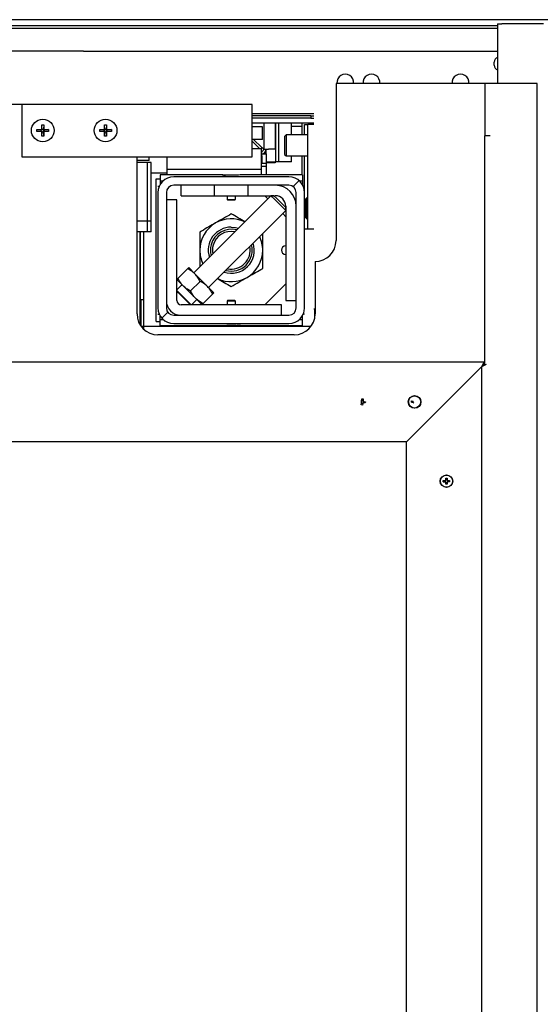
# Model space of a CAD drawing. Extents: x -9763 to 10515, y -7597 to 6603.
# Drawn here: x -2506 to -2258, y 4037 to 4506 of the extents above; entities that cross this region are included whole.
import ezdxf

# ---------------------------------------------------------------- set-up
doc = ezdxf.new("R2010")
doc.units = 0
doc.layers.get('0').update_dxf_attribs({"linetype": 'CONTINUOUS'})

msp = doc.modelspace()

# ---------------------------------------------------------------- hatches: boundary and pattern name
at = {"linetype": 'Continuous'}
h = msp.add_hatch(dxfattribs=at)
h.set_pattern_fill('ANSI32', scale=50, style=0)
h.set_pattern_definition([(45, (-9590.2, -7951.5), (-336.76, 336.76), []), (45, (-9365.67, -7951.5), (-336.76, 336.76), [])])
edge = h.paths.add_edge_path(flags=0)
edge.add_line((-2432.57, 4361.46), (-2377.57, 4361.46))
edge.add_arc((-2377.57, 4368.96), 7.5, 270, 360)
edge.add_line((-2370.07, 4368.96), (-2370.07, 4423.96))
edge.add_arc((-2377.57, 4423.96), 7.5, 0, 90)
edge.add_line((-2377.57, 4431.46), (-2432.57, 4431.46))
edge.add_arc((-2432.57, 4423.96), 7.5, 90, 180)
edge.add_line((-2440.07, 4423.96), (-2440.07, 4368.96))
edge.add_arc((-2432.57, 4368.96), 7.5, 180, 270)
edge = h.paths.add_edge_path(flags=0)
edge.add_arc((-2377.57, 4423.96), 3.5, 0, 90, ccw=False)
edge.add_line((-2374.07, 4423.96), (-2374.07, 4368.96))
edge.add_arc((-2377.57, 4368.96), 3.5, 270, 360, ccw=False)
edge.add_line((-2377.57, 4365.46), (-2432.57, 4365.46))
edge.add_arc((-2432.57, 4368.96), 3.5, 180, 270, ccw=False)
edge.add_line((-2436.07, 4368.96), (-2436.07, 4423.96))
edge.add_arc((-2432.57, 4423.96), 3.5, 90, 180, ccw=False)
edge.add_line((-2432.57, 4427.46), (-2377.57, 4427.46))

# ---------------------------------------------------------------- linework, layer by layer
at = {"color": 7, "linetype": 'Continuous'}
for p, q in [((-1527.07, 4506.46), (-4077.07, 4506.46)), ((-2278.07, 4503.46), (-3276.07, 4503.46)), ((-2278.07, 4502.26), (-3276.07, 4502.26)), ((-2278.07, 4504.46), (-2278.07, 4476.06)), ((-2278.07, 4504.46), (-2275.87, 4504.46)), ((-2256.07, 4504.46), (-2275.87, 4504.46)), ((-2475.67, 4491.46), (-3078.47, 4491.46)), ((-2475.67, 4491.46), (-2278.07, 4491.46)), ((-2279.57, 4486.21), (-2279.62, 4486.21)), ((-2279.62, 4484.71), (-2279.62, 4486.21)), ((-2279.62, 4484.71), (-2279.57, 4484.71)), ((-2279.57, 4484.71), (-2279.57, 4486.21)), ((-2355.07, 4476.06), (-2355.07, 4401.06)), ((-2284.07, 4476.06), (-2355.07, 4476.06)), ((-2284.07, 4476.06), (-2284.07, 4451.06)), ((-2259.07, 4476.06), (-2284.07, 4476.06)), ((-2259.07, 2868.06), (-2259.07, 4476.06)), ((-2395.07, 4466.06), (-2560.07, 4466.06)), ((-2505.07, 4466.06), (-2505.07, 4441.06)), ((-2395.07, 4441.06), (-2395.07, 4466.06)), ((-2365.67, 4461.46), (-2395.07, 4461.46)), ((-2367.07, 4460.66), (-2395.07, 4460.66)), ((-2367.07, 4459.46), (-2395.07, 4459.46)), ((-2367.07, 4460.66), (-2367.07, 4459.46)), ((-2367.07, 4460.66), (-2365.67, 4460.66)), ((-2367.07, 4459.46), (-2365.67, 4459.46)), ((-2497.82, 4454.06), (-2495.59, 4454.06)), ((-2497.82, 4453.06), (-2497.82, 4454.06)), ((-2497.82, 4454.06), (-2495.74, 4453.89)), ((-2495.57, 4456.31), (-2494.57, 4456.31)), ((-2495.57, 4454.08), (-2495.57, 4456.31)), ((-2495.57, 4454.21), (-2494.74, 4454.21)), ((-2494.57, 4456.31), (-2494.74, 4454.21)), ((-2494.74, 4454.21), (-2494.74, 4454.05)), ((-2494.57, 4456.31), (-2494.57, 4454.08)), ((-2494.55, 4454.06), (-2492.32, 4454.06)), ((-2492.32, 4454.06), (-2494.42, 4453.89)), ((-2492.32, 4454.06), (-2492.32, 4453.06)), ((-2467.82, 4454.06), (-2465.59, 4454.06)), ((-2467.82, 4453.06), (-2467.82, 4454.06)), ((-2467.82, 4454.06), (-2465.74, 4453.89)), ((-2465.57, 4456.31), (-2464.57, 4456.31)), ((-2465.57, 4454.08), (-2465.57, 4456.31)), ((-2465.57, 4454.21), (-2464.74, 4454.21)), ((-2464.57, 4456.31), (-2464.74, 4454.21)), ((-2464.74, 4454.21), (-2464.74, 4454.05)), ((-2464.57, 4456.31), (-2464.57, 4454.08)), ((-2464.55, 4454.06), (-2462.32, 4454.06)), ((-2462.32, 4454.06), (-2464.42, 4453.89)), ((-2462.32, 4454.06), (-2462.32, 4453.06)), ((-2395.07, 4457.26), (-2365.67, 4457.26)), ((-2390.21, 4455.26), (-2395.07, 4455.26)), ((-2390.21, 4449.26), (-2390.21, 4455.26)), ((-2389.57, 4457.26), (-2389.57, 4444.71)), ((-2384.07, 4457.26), (-2384.07, 4444.71)), ((-2383.87, 4438.71), (-2383.87, 4457.26)), ((-2382.37, 4438.71), (-2382.37, 4457.26)), ((-2376.37, 4451.46), (-2376.37, 4457.26)), ((-2371.27, 4455.46), (-2376.37, 4455.46)), ((-2371.27, 4451.46), (-2371.27, 4457.26)), ((-2370.07, 4451.46), (-2370.07, 4456.46)), ((-2370.07, 4456.46), (-2368.57, 4456.46)), ((-2365.67, 4456.46), (-2368.57, 4456.46)), ((-2368.57, 4406.46), (-2368.57, 4456.46)), ((-2495.59, 4453.06), (-2497.82, 4453.06)), ((-2495.74, 4453.89), (-2495.59, 4454.04)), ((-2495.74, 4453.06), (-2495.74, 4453.89)), ((-2495.57, 4450.81), (-2495.57, 4453.04)), ((-2495.57, 4452.89), (-2494.74, 4452.89)), ((-2494.57, 4450.81), (-2495.57, 4450.81)), ((-2494.74, 4452.89), (-2494.59, 4453.04)), ((-2494.57, 4450.81), (-2494.74, 4452.89)), ((-2494.58, 4453.89), (-2494.42, 4453.89)), ((-2494.57, 4453.04), (-2494.57, 4450.81)), ((-2492.32, 4453.06), (-2494.55, 4453.06)), ((-2494.42, 4453.89), (-2494.42, 4453.06)), ((-2465.59, 4453.06), (-2467.82, 4453.06)), ((-2465.74, 4453.89), (-2465.59, 4454.04)), ((-2465.74, 4453.06), (-2465.74, 4453.89)), ((-2465.57, 4450.81), (-2465.57, 4453.04)), ((-2465.57, 4452.89), (-2464.74, 4452.89)), ((-2464.57, 4450.81), (-2465.57, 4450.81)), ((-2464.74, 4452.89), (-2464.59, 4453.04)), ((-2464.57, 4450.81), (-2464.74, 4452.89)), ((-2464.58, 4453.89), (-2464.42, 4453.89)), ((-2464.57, 4453.04), (-2464.57, 4450.81)), ((-2462.32, 4453.06), (-2464.55, 4453.06)), ((-2464.42, 4453.89), (-2464.42, 4453.06)), ((-2378.94, 4451.46), (-2379.62, 4450.78)), ((-2379.62, 4450.78), (-2379.62, 4445.68)), ((-2368.57, 4451.46), (-2378.94, 4451.46)), ((-2378.94, 4451.46), (-2378.94, 4445.56)), ((-2284.07, 4341.86), (-2284.07, 4451.06)), ((-2281.47, 4451.06), (-2284.07, 4451.06)), ((-2390.21, 4449.26), (-2395.07, 4449.26)), ((-2395.07, 4448.5), (-2391.63, 4445.06)), ((-2395.07, 4445.06), (-2390.71, 4445.06)), ((-2390.57, 4445.42), (-2394.41, 4449.26)), ((-2390.71, 4435.06), (-2390.71, 4445.06)), ((-2389.57, 4444.71), (-2387.37, 4444.71)), ((-2388.37, 4442.51), (-2388.37, 4444.71)), ((-2384.07, 4444.71), (-2387.37, 4444.71)), ((-2379.62, 4445.68), (-2379.62, 4442.15)), ((-2378.94, 4445.56), (-2378.94, 4441.46)), ((-2505.07, 4441.06), (-2395.07, 4441.06)), ((-2450.07, 4366.06), (-2450.07, 4441.06)), ((-2444.21, 4439.26), (-2444.21, 4441.06)), ((-2435.71, 4435.06), (-2435.71, 4441.06)), ((-2390.57, 4443.71), (-2390.71, 4443.71)), ((-2390.57, 4441.51), (-2390.57, 4443.71)), ((-2390.57, 4442.51), (-2388.37, 4442.51)), ((-2390.57, 4441.51), (-2390.57, 4438.21)), ((-2388.37, 4442.51), (-2388.37, 4441.41)), ((-2388.37, 4441.41), (-2388.37, 4439.11)), ((-2379.62, 4442.15), (-2378.94, 4441.46)), ((-2378.94, 4441.46), (-2368.57, 4441.46)), ((-2376.37, 4438.71), (-2376.37, 4441.46)), ((-2371.27, 4432.46), (-2371.27, 4441.46)), ((-2370.07, 4423.96), (-2370.07, 4441.46)), ((-2444.21, 4439.26), (-2450.07, 4439.26)), ((-2445.11, 4438.26), (-2450.07, 4438.26)), ((-2445.11, 4410.26), (-2445.11, 4438.26)), ((-2443.29, 4438.26), (-2445.11, 4438.26)), ((-2443.29, 4410.26), (-2443.29, 4438.26)), ((-2390.57, 4438.21), (-2390.71, 4438.21)), ((-2390.71, 4438.01), (-2388.37, 4438.01)), ((-2390.71, 4436.51), (-2388.37, 4436.51)), ((-2388.37, 4439.11), (-2388.37, 4438.01)), ((-2388.37, 4438.71), (-2387.27, 4438.71)), ((-2384.07, 4438.21), (-2388.37, 4438.21)), ((-2388.37, 4438.01), (-2388.37, 4436.51)), ((-2388.37, 4436.51), (-2388.37, 4432.46)), ((-2387.27, 4438.71), (-2384.97, 4438.71)), ((-2384.97, 4438.71), (-2383.87, 4438.71)), ((-2384.07, 4438.71), (-2384.07, 4438.21)), ((-2382.37, 4438.71), (-2383.87, 4438.71)), ((-2376.37, 4438.71), (-2382.37, 4438.71)), ((-2435.71, 4433.26), (-2443.29, 4433.26)), ((-2411.3, 4432.46), (-2439.07, 4432.46)), ((-2439.07, 4432.46), (-2439.07, 4429.46)), ((-2435.71, 4435.06), (-2390.71, 4435.06)), ((-2435.71, 4432.46), (-2435.71, 4435.06)), ((-2377.57, 4431.46), (-2432.57, 4431.46)), ((-2371.07, 4432.46), (-2398.78, 4432.46)), ((-2390.71, 4432.46), (-2390.71, 4435.06)), ((-2371.07, 4432.46), (-2371.07, 4429.46)), ((-2440.95, 4430.51), (-2439.07, 4430.51)), ((-2440.87, 4362.41), (-2440.87, 4430.51)), ((-2440.07, 4426.96), (-2439.44, 4426.96)), ((-2437.67, 4429.46), (-2439.07, 4429.46)), ((-2439.07, 4429.46), (-2439.07, 4427.7)), ((-2377.57, 4427.46), (-2432.57, 4427.46)), ((-2429.07, 4422.46), (-2429.07, 4427.46)), ((-2413.07, 4422.46), (-2413.07, 4427.46)), ((-2397.07, 4422.46), (-2397.07, 4427.46)), ((-2371.07, 4429.46), (-2372.47, 4429.46)), ((-2371.07, 4429.46), (-2371.07, 4427.7)), ((-2440.07, 4423.96), (-2440.07, 4368.96)), ((-2436.07, 4423.96), (-2436.07, 4368.96)), ((-2429.07, 4422.46), (-2413.07, 4422.46)), ((-2386.17, 4422.43), (-2422.94, 4385.66)), ((-2413.07, 4422.46), (-2397.07, 4422.46)), ((-2407.07, 4422.46), (-2407.07, 4420.73)), ((-2403.07, 4420.73), (-2403.07, 4422.46)), ((-2397.07, 4422.46), (-2384.07, 4422.46)), ((-2387.61, 4421), (-2389.07, 4422.46)), ((-2384.76, 4422.43), (-2386.17, 4422.43)), ((-2384.48, 4420.75), (-2386.17, 4422.43)), ((-2383.41, 4421.08), (-2384.76, 4422.43)), ((-2374.07, 4368.96), (-2374.07, 4423.96)), ((-2370.07, 4368.96), (-2370.07, 4423.96)), ((-2368.94, 4421.46), (-2369.62, 4420.78)), ((-2368.57, 4421.46), (-2368.94, 4421.46)), ((-2368.94, 4421.46), (-2368.94, 4415.54)), ((-2431.07, 4420.46), (-2436.07, 4420.46)), ((-2431.07, 4372.46), (-2431.07, 4420.46)), ((-2407.07, 4420.73), (-2406.8, 4420.46)), ((-2407.07, 4420.73), (-2403.07, 4420.73)), ((-2406.8, 4420.46), (-2403.35, 4420.46)), ((-2403.35, 4420.46), (-2403.07, 4420.73)), ((-2379.1, 4415.36), (-2384.48, 4420.75)), ((-2379.1, 4416.78), (-2383.41, 4421.08)), ((-2379.1, 4415.36), (-2379.1, 4416.78)), ((-2379.07, 4417.46), (-2379.07, 4372.46)), ((-2370.07, 4420.21), (-2369.62, 4420.21)), ((-2369.62, 4420.78), (-2369.62, 4415.67)), ((-2415.87, 4378.59), (-2379.1, 4415.36)), ((-2379.07, 4412.46), (-2380.54, 4413.92)), ((-2369.62, 4412.71), (-2370.07, 4412.71)), ((-2369.62, 4415.67), (-2369.62, 4412.15)), ((-2369.62, 4412.15), (-2368.94, 4411.46)), ((-2368.94, 4415.54), (-2368.94, 4411.46)), ((-2445.11, 4410.26), (-2450.07, 4410.26)), ((-2445.11, 4405.26), (-2445.11, 4410.26)), ((-2443.29, 4410.26), (-2445.11, 4410.26)), ((-2443.29, 4405.26), (-2443.29, 4410.26)), ((-2368.94, 4411.46), (-2368.57, 4411.46)), ((-2445.11, 4405.26), (-2450.07, 4405.26)), ((-2448.57, 4360.79), (-2448.57, 4405.26)), ((-2448.37, 4360.48), (-2448.37, 4405.26)), ((-2446.87, 4360.26), (-2446.87, 4405.26)), ((-2443.29, 4405.26), (-2445.11, 4405.26)), ((-2368.57, 4406.46), (-2370.07, 4406.46)), ((-2365.67, 4406.46), (-2368.57, 4406.46)), ((-2365.07, 4391.06), (-2365.07, 4366.06)), ((-2430.53, 4383.02), (-2425.95, 4387.6)), ((-2425.41, 4388.14), (-2422.41, 4385.13)), ((-2422.41, 4385.13), (-2416.4, 4379.12)), ((-2428.07, 4379.48), (-2431.07, 4382.48)), ((-2428.6, 4380.01), (-2431.07, 4377.53)), ((-2422.05, 4373.47), (-2428.07, 4379.48)), ((-2424.52, 4377.01), (-2419.94, 4381.59)), ((-2416.4, 4379.12), (-2413.39, 4376.12)), ((-2389.07, 4370.46), (-2379.07, 4380.46)), ((-2429.51, 4375.72), (-2431.07, 4377.27)), ((-2431.07, 4376.92), (-2431.04, 4376.79)), ((-2429.53, 4375.29), (-2431.04, 4376.79)), ((-2424.74, 4370.5), (-2429.53, 4375.29)), ((-2424.26, 4370.46), (-2429.51, 4375.72)), ((-2418.51, 4371), (-2413.93, 4375.58)), ((-2447.01, 4372.86), (-2448.21, 4372.86)), ((-2448.21, 4372.86), (-2448.21, 4360.26)), ((-2447.01, 4372.86), (-2447.01, 4360.26)), ((-2381.07, 4370.46), (-2429.07, 4370.46)), ((-2424.74, 4370.5), (-2424.61, 4370.46)), ((-2424, 4370.46), (-2421.52, 4372.94)), ((-2422.05, 4373.47), (-2419.05, 4370.46)), ((-2406.8, 4372.46), (-2407.07, 4372.19)), ((-2407.07, 4372.19), (-2407.07, 4370.46)), ((-2403.07, 4372.19), (-2407.07, 4372.19)), ((-2403.35, 4372.46), (-2406.8, 4372.46)), ((-2403.07, 4372.19), (-2403.35, 4372.46)), ((-2403.07, 4370.46), (-2403.07, 4372.19)), ((-2381.07, 4365.46), (-2381.07, 4370.46)), ((-2379.07, 4372.46), (-2374.07, 4372.46)), ((-2440.07, 4365.96), (-2439.44, 4365.96)), ((-2439.07, 4363.46), (-2439.07, 4365.22)), ((-2432.57, 4365.46), (-2377.57, 4365.46)), ((-2371.07, 4363.46), (-2371.07, 4365.22)), ((-2370.07, 4365.96), (-2370.7, 4365.96)), ((-2365.67, 4368.46), (-2365.07, 4368.46)), ((-2365.27, 4364.07), (-2365.27, 4368.46)), ((-2448.22, 4360.26), (-2366.92, 4360.26)), ((-2440.87, 4362.41), (-2439.07, 4362.41)), ((-2439.07, 4363.46), (-2437.67, 4363.46)), ((-2439.07, 4360.46), (-2439.07, 4363.46)), ((-2439.07, 4360.46), (-2411.36, 4360.46)), ((-2432.57, 4361.46), (-2377.57, 4361.46)), ((-2427.71, 4360.26), (-2427.71, 4360.46)), ((-2398.84, 4360.46), (-2371.07, 4360.46)), ((-2382.71, 4360.26), (-2382.71, 4360.46)), ((-2372.47, 4363.46), (-2371.07, 4363.46)), ((-2371.07, 4360.46), (-2371.07, 4363.46)), ((-2447.01, 4359.86), (-2447.92, 4359.86)), ((-2447.01, 4359.86), (-2447.01, 4358.86)), ((-2375.07, 4356.06), (-2440.07, 4356.06)), ((-2284.57, 4343.06), (-3269.57, 4343.06)), ((-2284.57, 4343.06), (-2285.57, 4340.86)), ((-2283.37, 4341.86), (-2285.57, 4340.86)), ((-2284.57, 4341.86), (-2285.57, 4340.86)), ((-2284.57, 4341.86), (-2285.57, 4340.86)), ((-2284.57, 4343.06), (-2284.57, 4341.86)), ((-2284.57, 4341.86), (-2283.66, 4341.86)), ((-2285.57, 4340.86), (-2319.17, 4307.26)), ((-2343.05, 4322.61), (-2342.95, 4323.45)), ((-2343.05, 4322.61), (-2342.92, 4323.45)), ((-2342.45, 4322.54), (-2343.05, 4322.61)), ((-2342.92, 4323.45), (-2342.9, 4323.57)), ((-2342.35, 4323.38), (-2342.92, 4323.45)), ((-2342.79, 4324.75), (-2342.69, 4325.59)), ((-2342.78, 4324.61), (-2342.76, 4324.74)), ((-2342.69, 4325.59), (-2342.76, 4324.74)), ((-2342.76, 4324.74), (-2342.2, 4324.67)), ((-2342.69, 4325.59), (-2342.1, 4325.51)), ((-2342.35, 4323.38), (-2342.45, 4322.54)), ((-2342.1, 4325.51), (-2342.2, 4324.68)), ((-2341.96, 4323.72), (-2342.08, 4323.73)), ((-2341.89, 4324.28), (-2341.96, 4323.72)), ((-2341.12, 4323.59), (-2341.96, 4323.72)), ((-2341.12, 4323.59), (-2341.96, 4323.69)), ((-2341.89, 4324.28), (-2341.05, 4324.18)), ((-2341.05, 4324.18), (-2341.12, 4323.59)), ((-2319.1, 4323.94), (-2319.02, 4324.54)), ((-2318.26, 4323.84), (-2319.1, 4323.94)), ((-2319.1, 4323.94), (-2318.25, 4323.87)), ((-2319.02, 4324.54), (-2318.19, 4324.44)), ((-2318.25, 4323.87), (-2318.18, 4324.44)), ((-2318.12, 4323.85), (-2318.25, 4323.87)), ((-2321.37, 4305.06), (-3232.77, 4305.06)), ((-2319.17, 4307.26), (-2321.37, 4305.06)), ((-2319.17, 4307.26), (-2321.37, 4305.06)), ((-2321.37, 2911.06), (-2321.37, 4305.06)), ((-2303.87, 4286.56), (-2303.03, 4286.56)), ((-2303.87, 4285.96), (-2303.87, 4286.56)), ((-2303.87, 4285.96), (-2303.02, 4285.99)), ((-2303.03, 4285.96), (-2303.87, 4285.96)), ((-2303.02, 4285.99), (-2303.02, 4286.56)), ((-2302.9, 4285.99), (-2303.02, 4285.99)), ((-2302.67, 4287.76), (-2302.07, 4287.76)), ((-2302.67, 4286.92), (-2302.67, 4287.76)), ((-2302.67, 4287.76), (-2302.64, 4286.91)), ((-2302.67, 4284.76), (-2302.67, 4285.61)), ((-2302.67, 4284.76), (-2302.64, 4285.61)), ((-2302.64, 4286.79), (-2302.64, 4286.91)), ((-2302.64, 4286.91), (-2302.07, 4286.91)), ((-2302.64, 4285.61), (-2302.64, 4285.74)), ((-2302.07, 4285.61), (-2302.64, 4285.61)), ((-2302.07, 4287.76), (-2302.07, 4286.92)), ((-2302.07, 4285.61), (-2302.07, 4284.76)), ((-2301.72, 4285.99), (-2301.85, 4285.99)), ((-2301.72, 4286.56), (-2300.87, 4286.56)), ((-2301.72, 4286.56), (-2301.72, 4285.99)), ((-2300.87, 4285.96), (-2301.72, 4285.99)), ((-2300.87, 4285.96), (-2301.72, 4285.96)), ((-2300.87, 4286.56), (-2300.87, 4285.96)), ((-2302.07, 4284.76), (-2302.67, 4284.76))]:
    msp.add_line(p, q, dxfattribs=at)
msp.add_line((-2285.57, 4340.86), (-2285.57, 2875.26))
at = {"color": 7, "linetype": 'Continuous', "flags": 128}
msp.add_lwpolyline([(-2405.07, 4407.46), (-2403.11, 4407.28), (-2401.68, 4406.92)], dxfattribs=at)
at = {"color": 7, "linetype": 'Continuous'}
for centre, radius in [((-2495.07, 4453.56), 5.41), ((-2465.07, 4453.56), 5.41), ((-2317.57, 4324.06), 3), ((-2317.57, 4324.06), 2.9), ((-2302.37, 4286.26), 3), ((-2302.37, 4286.26), 2.9)]:
    msp.add_circle(centre, radius, dxfattribs=at)
for centre, radius, start, end in [((-2277.13, 4486.21), 2.44, 112.6199, 180), ((-2277.13, 4484.71), 2.44, 180, 247.3801), ((-2350.67, 4476.46), 4, 354.2608, 185.7392), ((-2338.17, 4476.46), 4, 354.2608, 185.7392), ((-2295.67, 4476.46), 4, 354.2608, 185.7392), ((-2495.07, 4453.56), 0.59, 55.9911, 34.0089), ((-2495.07, 4453.56), 0.72, 133.9716, 136.0284), ((-2495.07, 4453.56), 0.72, 43.9716, 46.0284), ((-2465.07, 4453.56), 0.59, 55.9911, 34.0089), ((-2465.07, 4453.56), 0.72, 133.9716, 136.0284), ((-2465.07, 4453.56), 0.72, 43.9716, 46.0284), ((-2495.07, 4453.56), 0.72, 223.9716, 226.0284), ((-2495.07, 4453.56), 0.59, 34.0089, 55.9911), ((-2495.07, 4453.56), 0.72, 313.9716, 316.0284), ((-2465.07, 4453.56), 0.72, 223.9716, 226.0284), ((-2465.07, 4453.56), 0.59, 34.0089, 55.9911), ((-2465.07, 4453.56), 0.72, 313.9716, 316.0284), ((-2390.57, 4444.71), 2.2, 270, 0), ((-2390.57, 4444.71), 1, 270, 0), ((-2432.57, 4423.96), 7.5, 90, 180), ((-2377.57, 4423.96), 7.5, 0, 90), ((-2432.57, 4423.96), 3.5, 90, 180), ((-2384.07, 4417.46), 10, 0, 90), ((-2377.57, 4423.96), 3.5, 0, 90), ((-2384.07, 4417.46), 5, 0, 90), ((-2405.07, 4396.46), 15, 120, 180), ((-2405.07, 4396.46), 11, 90, 197.9643), ((-2405.07, 4396.46), 15, 64.4712, 120), ((-2405.07, 4396.46), 10, 75, 164.8402), ((-2405.07, 4396.46), 9, 78.749, 164.8402), ((-2405.07, 4396.46), 15, 0, 25.5288), ((-2405.07, 4396.46), 10, 164.8402, 195), ((-2405.07, 4396.46), 9, 164.8402, 191.251), ((-2405.07, 4396.46), 11, 252.0357, 17.9643), ((-2405.07, 4396.46), 10, 255, 15), ((-2405.07, 4396.46), 9, 258.749, 11.251), ((-2379.07, 4396.46), 2.1, 90, 270), ((-2365.07, 4401.06), 10, 270, 0), ((-2405.07, 4396.46), 15, 180, 205.5288), ((-2405.07, 4396.46), 15, 300, 0), ((-2405.07, 4396.46), 15, 244.4712, 300), ((-2429.07, 4372.46), 7, 180, 270), ((-2429.07, 4372.46), 2, 180, 270), ((-2440.07, 4366.06), 10, 180, 270), ((-2432.57, 4368.96), 7.5, 180, 270), ((-2432.57, 4368.96), 3.5, 180, 270), ((-2377.57, 4368.96), 7.5, 270, 0), ((-2377.57, 4368.96), 3.5, 270, 0), ((-2375.07, 4366.06), 10, 270, 0), ((-2342.57, 4324.06), 0.72, 107.8491, 148.6113), ((-2342.57, 4324.06), 0.59, 139.2213, 200.4643), ((-2342.57, 4324.06), 0.59, 200.4643, 235.9961), ((-2342.57, 4324.06), 0.59, 110.4643, 139.2213), ((-2342.57, 4324.06), 0.59, 235.9961, 297.2391), ((-2342.57, 4324.06), 0.59, 49.2213, 110.4643), ((-2342.57, 4324.06), 0.72, 287.8491, 328.6113), ((-2342.57, 4324.06), 0.59, 297.2391, 325.9961), ((-2342.57, 4324.06), 0.72, 17.8491, 58.6113), ((-2342.57, 4324.06), 0.59, 27.2391, 49.2213), ((-2342.57, 4324.06), 0.59, 325.9961, 27.2391), ((-2317.57, 4324.06), 0.72, 197.8491, 238.6113), ((-2302.37, 4286.26), 0.72, 114.6189, 155.3811), ((-2302.37, 4286.26), 0.72, 204.6189, 245.3811), ((-2302.37, 4286.26), 0.59, 145.9911, 207.2341), ((-2302.37, 4286.26), 0.59, 207.2341, 242.7659), ((-2302.37, 4286.26), 0.59, 117.2341, 145.9911), ((-2302.37, 4286.26), 0.59, 55.9911, 117.2341), ((-2302.37, 4286.26), 0.59, 242.7659, 304.0089), ((-2302.37, 4286.26), 0.72, 24.6189, 65.3811), ((-2302.37, 4286.26), 0.72, 294.6189, 335.3811), ((-2302.37, 4286.26), 0.59, 34.0089, 55.9911), ((-2302.37, 4286.26), 0.59, 304.0089, 332.7659), ((-2302.37, 4286.26), 0.59, 332.7659, 34.0089)]:
    msp.add_arc(centre, radius, start, end, dxfattribs=at)
for centre, major_axis, start_param, end_param in [((-2493.03, 4453.56), (2.66, 0), 2.834473, 2.855704), ((-2495.07, 4454.18), (0, 0.815), 1.723533, 1.744086), ((-2494.45, 4453.56), (0.815, 0), 1.723533, 1.939826), ((-2495.07, 4454.18), (0, 0.815), 4.343359, 4.559652), ((-2463.03, 4453.56), (2.66, 0), 2.834473, 2.855704), ((-2465.07, 4454.18), (0, 0.815), 1.723533, 1.744086), ((-2464.45, 4453.56), (0.815, 0), 1.723533, 1.939826), ((-2465.07, 4454.18), (0, 0.815), 4.343359, 4.559652), ((-2495.07, 4455.6), (0, 2.66), 2.834473, 2.841989), ((-2493.03, 4453.56), (2.66, 0), 3.441196, 3.448712), ((-2495.07, 4455.6), (0, 2.66), 3.427481, 3.448712), ((-2494.45, 4453.56), (0.815, 0), 4.5391, 4.559652), ((-2465.07, 4455.6), (0, 2.66), 2.834473, 2.841989), ((-2463.03, 4453.56), (2.66, 0), 3.441196, 3.448712), ((-2465.07, 4455.6), (0, 2.66), 3.427481, 3.448712), ((-2464.45, 4453.56), (0.815, 0), 4.5391, 4.559652)]:
    msp.add_ellipse(centre, major_axis=major_axis, ratio=0.643346, start_param=start_param, end_param=end_param, dxfattribs=at)
for points, knots in [([(-2389.57, 4444.71), (-2389.58, 4444.77), (-2389.61, 4444.88), (-2389.82, 4445.04), (-2390.12, 4445.21), (-2390.39, 4445.34), (-2390.54, 4445.4), (-2390.57, 4445.42)], [0, 0, 0, 0, 0.235723, 0.471445, 0.707073, 0.9427, 1, 1, 1, 1]), ([(-2390.71, 4443.78), (-2390.68, 4443.75), (-2390.63, 4443.71), (-2390.58, 4443.71), (-2390.57, 4443.71)], [0, 0, 0, 0, 0.716441, 1, 1, 1, 1]), ([(-2398.78, 4432.46), (-2398.78, 4432.46), (-2398.66, 4432.47), (-2399.07, 4432.44), (-2400.01, 4432.39), (-2401.58, 4432.33), (-2403.53, 4432.29), (-2405.71, 4432.28), (-2407.83, 4432.31), (-2409.64, 4432.37), (-2410.85, 4432.43), (-2411.41, 4432.46), (-2411.32, 4432.46), (-2411.3, 4432.46)], [0, 0, 0, 0, 0.002547, 0.105504, 0.208439, 0.313344, 0.421173, 0.531568, 0.643221, 0.754415, 0.863487, 0.969486, 1, 1, 1, 1]), ([(-2409.46, 4432.37), (-2409, 4432.35), (-2408.51, 4432.33), (-2407.9, 4432.32), (-2407.87, 4432.32)], [0, 0, 0, 0, 0.956018, 1, 1, 1, 1]), ([(-2405.07, 4413.78), (-2406.28, 4413.08), (-2408.72, 4411.67), (-2411.28, 4410.2), (-2412.57, 4409.45)], [0, 0, 0, 0, 0.493874, 1, 1, 1, 1]), ([(-2398.57, 4410.03), (-2399.62, 4410.63), (-2401.83, 4411.91), (-2403.95, 4413.13), (-2405.07, 4413.78)], [0, 0, 0, 0, 0.4718661, 1, 1, 1, 1]), ([(-2412.57, 4409.45), (-2412.81, 4409.31), (-2414.19, 4408.52), (-2416.74, 4407.05), (-2418.95, 4405.77), (-2420.07, 4405.12)], [0, 0, 0, 0, 0.093037, 0.541188, 1, 1, 1, 1]), ([(-2420.07, 4405.12), (-2420.07, 4404.4), (-2420.07, 4402.64), (-2420.07, 4399.75), (-2420.07, 4397.56), (-2420.07, 4396.46)], [0, 0, 0, 0, 0.25811, 0.625997, 1, 1, 1, 1]), ([(-2390.07, 4396.46), (-2390.07, 4397.54), (-2390.07, 4399.73), (-2390.07, 4402.37), (-2390.07, 4403.91), (-2390.07, 4404.39)], [0, 0, 0, 0, 0.402294, 0.812167, 1, 1, 1, 1]), ([(-2420.07, 4396.46), (-2420.07, 4395.68), (-2420.07, 4393.83), (-2420.07, 4391.16), (-2420.07, 4389.33), (-2420.07, 4388.53)], [0, 0, 0, 0, 0.28854, 0.688628, 1, 1, 1, 1]), ([(-2390.07, 4387.8), (-2390.07, 4388.83), (-2390.07, 4390.9), (-2390.07, 4393.82), (-2390.07, 4395.68), (-2390.07, 4396.46)], [0, 0, 0, 0, 0.366053, 0.736312, 1, 1, 1, 1]), ([(-2425.95, 4387.6), (-2425.87, 4387.68), (-2425.55, 4388), (-2425.47, 4388.08), (-2425.41, 4388.14)], [0, 0, 0, 0, 0.257551, 1, 1, 1, 1]), ([(-2422.41, 4385.13), (-2422.48, 4385.2), (-2423.02, 4385.74), (-2424.16, 4386.64), (-2425.35, 4387.28), (-2425.95, 4387.6)], [0, 0, 0, 0, 0.070088, 0.530783, 1, 1, 1, 1]), ([(-2419.94, 4381.59), (-2420.28, 4382.23), (-2420.96, 4383.52), (-2421.92, 4384.59), (-2422.41, 4385.13)], [0, 0, 0, 0, 0.495458, 1, 1, 1, 1]), ([(-2397.57, 4383.47), (-2397.33, 4383.61), (-2395.95, 4384.4), (-2393.4, 4385.88), (-2391.19, 4387.15), (-2390.07, 4387.8)], [0, 0, 0, 0, 0.0930371, 0.5411881, 1, 1, 1, 1]), ([(-2430.53, 4383.02), (-2430.61, 4382.94), (-2430.93, 4382.62), (-2431.01, 4382.54), (-2431.07, 4382.48)], [0, 0, 0, 0, 0.2575513, 1, 1, 1, 1]), ([(-2428.07, 4379.48), (-2428.14, 4379.55), (-2428.67, 4380.09), (-2429.57, 4381.23), (-2430.21, 4382.42), (-2430.53, 4383.02)], [0, 0, 0, 0, 0.070088, 0.530783, 1, 1, 1, 1]), ([(-2424.52, 4377.01), (-2425.16, 4377.35), (-2426.45, 4378.03), (-2427.52, 4378.99), (-2428.07, 4379.48)], [0, 0, 0, 0, 0.495458, 1, 1, 1, 1]), ([(-2416.4, 4379.12), (-2416.47, 4379.19), (-2417.01, 4379.73), (-2418.15, 4380.63), (-2419.34, 4381.27), (-2419.94, 4381.59)], [0, 0, 0, 0, 0.070088, 0.530783, 1, 1, 1, 1]), ([(-2413.93, 4375.58), (-2414.27, 4376.22), (-2414.95, 4377.51), (-2415.91, 4378.58), (-2416.4, 4379.12)], [0, 0, 0, 0, 0.495458, 1, 1, 1, 1]), ([(-2411.57, 4382.89), (-2410.52, 4382.29), (-2408.31, 4381.01), (-2406.19, 4379.79), (-2405.07, 4379.14)], [0, 0, 0, 0, 0.4718661, 1, 1, 1, 1]), ([(-2405.07, 4379.14), (-2403.86, 4379.84), (-2401.42, 4381.25), (-2398.86, 4382.72), (-2397.57, 4383.47)], [0, 0, 0, 0, 0.4938741, 1, 1, 1, 1]), ([(-2422.05, 4373.47), (-2422.13, 4373.54), (-2422.66, 4374.08), (-2423.56, 4375.22), (-2424.2, 4376.41), (-2424.52, 4377.01)], [0, 0, 0, 0, 0.070088, 0.530783, 1, 1, 1, 1]), ([(-2413.93, 4375.58), (-2413.85, 4375.66), (-2413.53, 4375.98), (-2413.45, 4376.06), (-2413.39, 4376.12)], [0, 0, 0, 0, 0.257551, 1, 1, 1, 1]), ([(-2418.51, 4371), (-2419.15, 4371.34), (-2420.44, 4372.02), (-2421.51, 4372.98), (-2422.05, 4373.47)], [0, 0, 0, 0, 0.495458, 1, 1, 1, 1]), ([(-2418.51, 4371), (-2418.59, 4370.92), (-2418.91, 4370.6), (-2418.99, 4370.52), (-2419.05, 4370.46)], [0, 0, 0, 0, 0.257551, 1, 1, 1, 1]), ([(-2411.36, 4360.46), (-2411.37, 4360.46), (-2411.48, 4360.46), (-2411.07, 4360.48), (-2410.13, 4360.53), (-2408.56, 4360.59), (-2406.61, 4360.63), (-2404.44, 4360.64), (-2402.31, 4360.61), (-2400.5, 4360.55), (-2399.29, 4360.49), (-2398.73, 4360.46), (-2398.82, 4360.46), (-2398.84, 4360.47)], [0, 0, 0, 0, 0.0025467, 0.1055045, 0.2084395, 0.3133444, 0.4211731, 0.5315684, 0.6432211, 0.7544153, 0.8634867, 0.9694862, 1, 1, 1, 1]), ([(-2400.68, 4360.55), (-2401.14, 4360.57), (-2401.63, 4360.59), (-2402.24, 4360.6), (-2402.27, 4360.6)], [0, 0, 0, 0, 0.956018, 1, 1, 1, 1]), ([(-2343.02, 4324.45), (-2343.05, 4324.44), (-2343.11, 4324.44), (-2343.16, 4324.44), (-2343.19, 4324.44)], [0, 0, 0, 0, 0.590131, 1, 1, 1, 1]), ([(-2342.9, 4323.57), (-2342.91, 4323.55), (-2342.92, 4323.5), (-2342.94, 4323.46), (-2342.95, 4323.45)], [0, 0, 0, 0, 0.5910176, 1, 1, 1, 1]), ([(-2342.79, 4324.75), (-2342.79, 4324.71), (-2342.78, 4324.67), (-2342.78, 4324.63), (-2342.78, 4324.61)], [0, 0, 0, 0, 0.721445, 1, 1, 1, 1]), ([(-2342.35, 4323.38), (-2342.34, 4323.41), (-2342.32, 4323.46), (-2342.31, 4323.52), (-2342.3, 4323.54)], [0, 0, 0, 0, 0.72036, 1, 1, 1, 1]), ([(-2342.19, 4324.51), (-2342.19, 4324.54), (-2342.19, 4324.6), (-2342.19, 4324.65), (-2342.2, 4324.68)], [0, 0, 0, 0, 0.590131, 1, 1, 1, 1]), ([(-2342.08, 4323.73), (-2342.06, 4323.72), (-2342.01, 4323.71), (-2341.97, 4323.69), (-2341.96, 4323.69)], [0, 0, 0, 0, 0.591018, 1, 1, 1, 1]), ([(-2341.89, 4324.28), (-2341.92, 4324.29), (-2341.97, 4324.31), (-2342.03, 4324.33), (-2342.05, 4324.33)], [0, 0, 0, 0, 0.72036, 1, 1, 1, 1]), ([(-2318.26, 4323.84), (-2318.22, 4323.84), (-2318.18, 4323.85), (-2318.14, 4323.85), (-2318.12, 4323.85)], [0, 0, 0, 0, 0.721445, 1, 1, 1, 1]), ([(-2302.86, 4286.59), (-2302.89, 4286.58), (-2302.95, 4286.57), (-2303, 4286.56), (-2303.03, 4286.56)], [0, 0, 0, 0, 0.5901311, 1, 1, 1, 1]), ([(-2303.03, 4285.96), (-2302.99, 4285.97), (-2302.95, 4285.98), (-2302.91, 4285.99), (-2302.9, 4285.99)], [0, 0, 0, 0, 0.721445, 1, 1, 1, 1]), ([(-2302.67, 4286.92), (-2302.66, 4286.88), (-2302.65, 4286.84), (-2302.64, 4286.8), (-2302.64, 4286.79)], [0, 0, 0, 0, 0.721445, 1, 1, 1, 1]), ([(-2302.64, 4285.74), (-2302.65, 4285.71), (-2302.66, 4285.67), (-2302.67, 4285.62), (-2302.67, 4285.61)], [0, 0, 0, 0, 0.591018, 1, 1, 1, 1]), ([(-2302.04, 4286.75), (-2302.05, 4286.78), (-2302.06, 4286.84), (-2302.07, 4286.89), (-2302.07, 4286.92)], [0, 0, 0, 0, 0.5901311, 1, 1, 1, 1]), ([(-2302.07, 4285.61), (-2302.06, 4285.64), (-2302.05, 4285.7), (-2302.04, 4285.76), (-2302.04, 4285.77)], [0, 0, 0, 0, 0.7203601, 1, 1, 1, 1]), ([(-2301.72, 4286.56), (-2301.75, 4286.57), (-2301.81, 4286.58), (-2301.87, 4286.59), (-2301.88, 4286.59)], [0, 0, 0, 0, 0.72036, 1, 1, 1, 1]), ([(-2301.85, 4285.99), (-2301.82, 4285.98), (-2301.78, 4285.97), (-2301.73, 4285.96), (-2301.72, 4285.96)], [0, 0, 0, 0, 0.591018, 1, 1, 1, 1])]:
    msp.add_open_spline(points, degree=3, knots=knots, dxfattribs=at)

doc.saveas('drawing.dxf')
